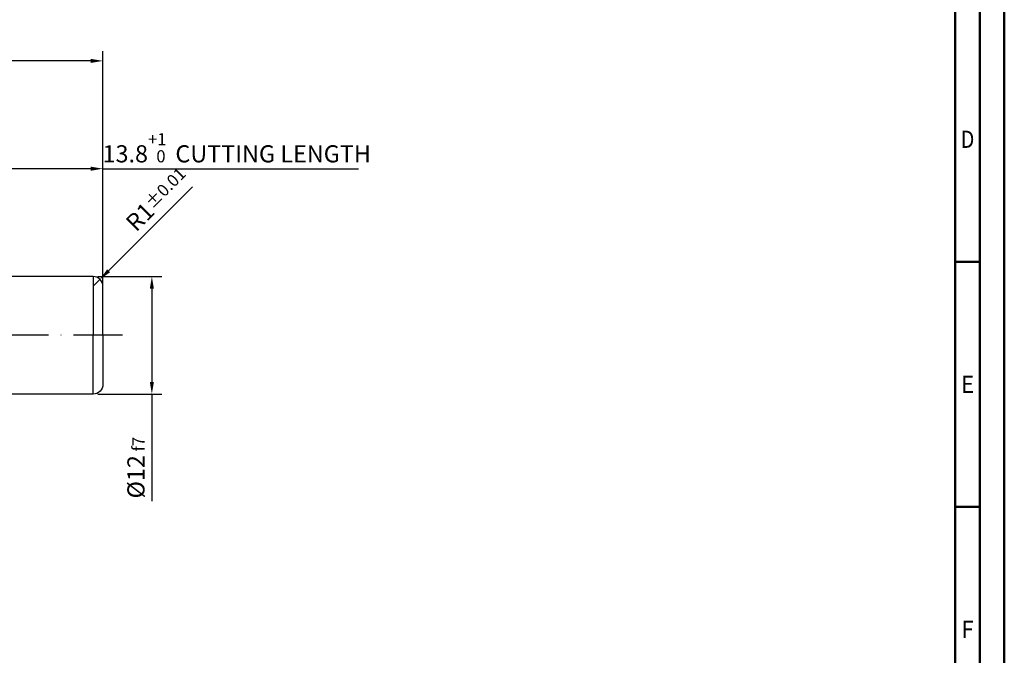
# Model space of a CAD drawing. Units: millimetres. Extents: x -170 to 424, y -196 to 225.
# Drawn here: x 223 to 424, y -65 to 64 of the extents above; entities that cross this region are included whole.
import ezdxf
from ezdxf.enums import TextEntityAlignment as Align

# ---------------------------------------------------------------- set-up
doc = ezdxf.new("R2010")
doc.units = ezdxf.units.MM
doc.linetypes.add('GEN7', pattern=[15, 10, -2.5, 0, -2.5])
doc.layers.get('0').update_dxf_attribs({"linetype": 'CONTINUOUS'})
doc.layers.get('DEFPOINTS').update_dxf_attribs({"linetype": 'CONTINUOUS'})
for name, color, linetype in [('AM_0', 7, 'CONTINUOUS'), ('AM_5', 3, 'CONTINUOUS'), ('AM_7', 4, 'GEN7')]:
    doc.layers.add(name, color=color, linetype=linetype)
doc.layers.add('AM_BOR', color=7, linetype='CONTINUOUS', lineweight=50)
doc.styles.get("Standard").update_dxf_attribs({"font": 'ISOCP.SHX'})
doc.dimstyles.get("Standard").update_dxf_attribs({"dimtxt": 3.5, "dimasz": 2.5, "dimexe": 2, "dimexo": 1, "dimgap": 1.5, "dimtad": 1, "dimdsep": 46, "dimtxsty": 'STANDARD', "dimcen": -2, "dimclrt": 2, "dimazin": 2, "dimtp": 0.1, "dimtm": 0.1, "dimtfac": 1, "dimtmove": 0, "dimatfit": 3, "dimfxl": 1, "dimarcsym": 0})

# ---------------------------------------------------------------- blocks, each defined once
blk = doc.blocks.new('A2')
at = {"layer": 'AM_BOR', "color": 1}
for p, q in [((589, 210), (584, 210)), ((584, 160), (589, 160))]:
    blk.add_line(p, q, dxfattribs=at)
for points in [[(0, 0), (594, 0), (594, 420), (0, 420)], [(10, 410), (10, 10), (584, 10), (584, 410)]]:
    blk.add_lwpolyline(points, close=True, dxfattribs=at)
at = {"layer": 'AM_BOR', "color": 7}
blk.add_lwpolyline([(5, 5), (589, 5), (589, 415), (5, 415)], close=True, dxfattribs=at)
at = {"layer": 'AM_BOR', "color": 2}
for s, width, p in [('D', 0.84375, (586.5, 235)), ('E', 0.964286, (586.5, 185)), ('F', 0.964286, (586.5, 135))]:
    blk.add_text(s, height=3.5, dxfattribs=dict(at, width=width)).set_placement(p, align=Align.MIDDLE_CENTER)
blk = doc.blocks.new('MAPAL_FRAME-Model')
blk.add_blockref('A2', (0, 0))
blk = doc.blocks.new('*D59')
at = {"layer": 'AM_5', "color": 0, "lineweight": -2}
for p, q in [((241.18, 13.18), (258.31, 30.31)), ((238, 10), (239.41, 11.41))]:
    blk.add_line(p, q, dxfattribs=at)
at = {"layer": 'AM_5', "color": 0}
blk.add_solid([(240.89, 13.48), (241.48, 12.89), (239.41, 11.41)], dxfattribs=at)
at = {"layer": 'DEFPOINTS', "color": 0}
for p in [(239.41, 11.41), (238, 10)]:
    blk.add_point(p, dxfattribs=at)
at = {"layer": 'AM_5', "color": 2, "insert": (251.11, 27.71), "char_height": 3.5, "attachment_point": 5, "rotation": 45}
blk.add_mtext('R1{}{\\H0.71x;\\C3;%%p0.01}', dxfattribs=at)
blk = doc.blocks.new('*D60')
at = {"layer": 'AM_5', "color": 0, "lineweight": -2}
for p, q in [((239, 12), (252, 12)), ((250, 9.5), (250, -9.5)), ((239, -12), (252, -12)), ((250, -12), (250, -33.83))]:
    blk.add_line(p, q, dxfattribs=at)
at = {"layer": 'AM_5', "color": 0}
for points in [[(250.42, 9.5), (249.58, 9.5), (250, 12)], [(249.58, -9.5), (250.42, -9.5), (250, -12)]]:
    blk.add_solid(points, dxfattribs=at)
at = {"layer": 'DEFPOINTS', "color": 0}
for p in [(238, 12), (238, -12), (250, -12)]:
    blk.add_point(p, dxfattribs=at)
at = {"layer": 'AM_5', "color": 2, "insert": (246.75, -27), "char_height": 3.5, "attachment_point": 5, "rotation": 90}
blk.add_mtext('%%c12{}{\\H0.71x;\\C3; f7', dxfattribs=at)
blk = doc.blocks.new('*D61')
at = {"layer": 'AM_5', "color": 0, "lineweight": -2}
for p, q in [((212.4, 13), (212.4, 36)), ((240, 1), (240, 36)), ((237.5, 34), (214.9, 34)), ((240, 34), (292.15, 34))]:
    blk.add_line(p, q, dxfattribs=at)
at = {"layer": 'AM_5', "color": 0}
for points in [[(214.9, 34.42), (214.9, 33.58), (212.4, 34)], [(237.5, 33.58), (237.5, 34.42), (240, 34)]]:
    blk.add_solid(points, dxfattribs=at)
at = {"layer": 'DEFPOINTS', "color": 0}
for p in [(212.4, 34), (212.4, 12), (240, 0)]:
    blk.add_point(p, dxfattribs=at)
at = {"layer": 'AM_5', "color": 2, "insert": (267.32, 38.27), "char_height": 3.5, "attachment_point": 5}
blk.add_mtext('13.8{}{\\H0.71x;\\C3;\\S+1 ^  0;}} CUTTING LENGTH', dxfattribs=at)
blk = doc.blocks.new('*D63')
at = {"layer": 'AM_5', "color": 0, "lineweight": -2}
for p, q in [((0, 1), (0, 58)), ((240, 1), (240, 58)), ((237.5, 56), (2.5, 56))]:
    blk.add_line(p, q, dxfattribs=at)
at = {"layer": 'AM_5', "color": 0}
for points in [[(2.5, 56.42), (2.5, 55.58), (0, 56)], [(237.5, 55.58), (237.5, 56.42), (240, 56)]]:
    blk.add_solid(points, dxfattribs=at)
at = {"layer": 'DEFPOINTS', "color": 0}
for p in [(0, 56), (0, 0), (240, 0)]:
    blk.add_point(p, dxfattribs=at)
at = {"layer": 'AM_5', "color": 2, "char_height": 3.5, "attachment_point": 5}
for s, insert in [('120{}{\\H0.71x;\\C3;%%p1}', (120, 59.25)), ('MIN TOOL LENGTH 111', (120, 52.75))]:
    blk.add_mtext(s, dxfattribs=dict(at, insert=insert))

msp = doc.modelspace()

# ---------------------------------------------------------------- linework, layer by layer
at = {"layer": 'AM_0'}
for p, q in [((238, 12), (212.4, 12)), ((238, 12), (238, 0)), ((240, 0), (240, 10))]:
    msp.add_line(p, q, dxfattribs=at)
at = {"layer": 'AM_0', "extrusion": (0, 0, -1)}
for p, q in [((238, -12), (238, 0)), ((240, 0), (240, -10)), ((238, -12), (212.4, -12))]:
    msp.add_line(p, q, dxfattribs=at)
at = {"layer": 'AM_0'}
msp.add_arc((238, 10), 2, 0, 90, dxfattribs=at)
at = {"layer": 'AM_0', "extrusion": (0, 0, -1)}
msp.add_arc((-238, -10), 2, 180, 270, dxfattribs=at)
at = {"layer": 'AM_7'}
msp.add_line((244, 0), (-4, 0), dxfattribs=at)

# ---------------------------------------------------------------- block references
at = {"layer": 'AM_0'}
msp.add_blockref('MAPAL_FRAME-Model', (-170, -195), dxfattribs=at)

# ---------------------------------------------------------------- dimensions: what is measured, and where the dimension line sits
at = {"layer": 'AM_5'}
dim = msp.add_linear_dim(base=(0, 56), p1=(240, 0), p2=(0, 0), text='<>{}{\\H0.71x;\\C3;%%p1}\\XMIN TOOL LENGTH 111', dimstyle='STANDARD', override={"dimlfac": 0.5}, dxfattribs=at)
dim.commit()
dim.dimension.update_dxf_attribs({"geometry": '*D63', "text_midpoint": (120, 59.2518)})
dim = msp.add_linear_dim(base=(212.4, 34), p1=(240, 0), p2=(212.4, 12), text='<>{}{\\H0.71x;\\C3;\\S+1 ^  0;}} CUTTING LENGTH', dimstyle='STANDARD', override={"dimdec": 3, "dimlfac": 0.5}, dxfattribs=at)
dim.commit()
dim.dimension.update_dxf_attribs({"geometry": '*D61', "text_midpoint": (267.3248, 34), "dimtype": 160})
dim = msp.add_radius_dim(center=(238, 10), mpoint=(239.4142, 11.4142), text='<>{}{\\H0.71x;\\C3;%%p0.01}', dimstyle='STANDARD', override={"dimdec": 3, "dimlfac": 0.5, "dimtxsty": 'STANDARD'}, dxfattribs=at)
dim.commit()
dim.dimension.update_dxf_attribs({"geometry": '*D59', "text_midpoint": (253.4142, 25.4142), "dimtype": 164})
dim = msp.add_linear_dim(base=(250, -12), p1=(238, 12), p2=(238, -12), angle=270, text='%%c<>{}{\\H0.71x;\\C3; f7', dimstyle='STANDARD', override={"dimdec": 3, "dimlfac": 0.5}, dxfattribs=at)
dim.commit()
dim.dimension.update_dxf_attribs({"geometry": '*D60', "text_midpoint": (250, -27), "dimtype": 161})

doc.saveas('drawing.dxf')
